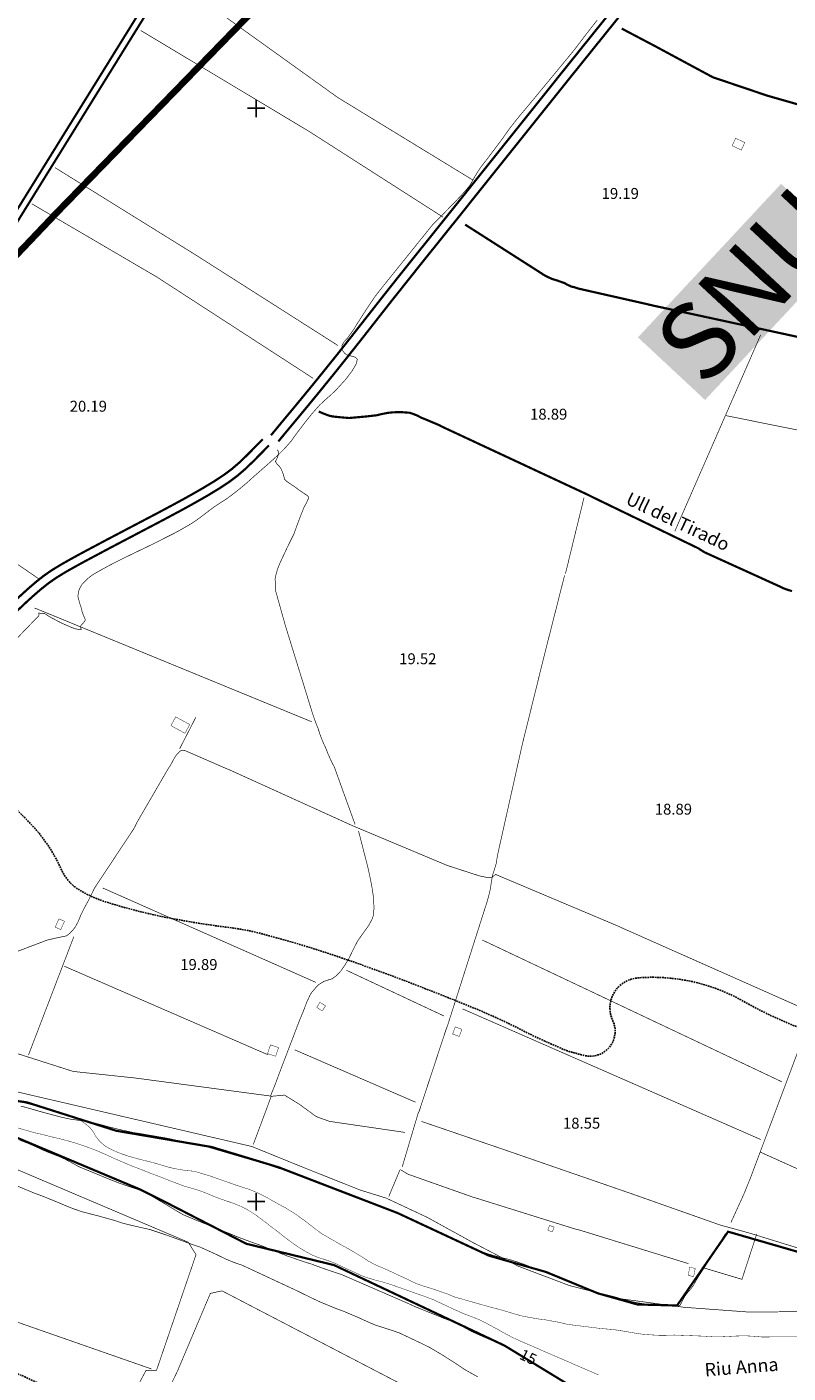
# Model space of a CAD drawing. Units: millimetres. Extents: x 744734 to 757029, y 4413596 to 4426391.
# Drawn here: x 748395 to 748743, y 4420922 to 4421537 of the extents above; entities that cross this region are included whole.
import ezdxf
from ezdxf.enums import TextEntityAlignment as Align

# ---------------------------------------------------------------- set-up
doc = ezdxf.new("R2010")
doc.units = ezdxf.units.MM
for name, pattern in [('MORSE_D', [1.25, 0.5, -0.25, 0, -0.25, 0, -0.25]), ('RAYITAS', [0.375, 0.25, -0.125]), ('TRAZOS', [0.75, 0.5, -0.25])]:
    doc.linetypes.add(name, pattern=pattern)
for name, color, linetype in [('0000 PG5 Cuadricula', 7, 'Continuous'), ('0000 PG5 Cuadricula bloques', 7, 'Continuous'), ('0000 PG5 Cuadricula puntos', 7, 'Continuous'), ('0000 PG5 UTM fulla pdf', 7, 'Continuous'), ('00016 PG5 TEX CAL- Textos de calificaciones urbanísticas-', 250, 'Continuous'), ('00017 PG5  LZNU -Protecció-', 250, 'Continuous'), ('001 Curvas de nivel', 40, 'Continuous'), ('005 Texto curva nivel', 40, 'Continuous'), ('006 Texto Cota', 42, 'Continuous'), ('011 Construcción', 1, 'Continuous'), ('085 Caminos y Senda', 32, 'Continuous'), ('125 División de cutltivo', 34, 'TRAZOS'), ('135 Margen río', 5, 'Continuous'), ('159 Acequia identificada', 150, 'Continuous'), ('159 CanalCanalillo', 140, 'Continuous'), ('162 Acequias', 140, 'MORSE_D'), ('282 Límite', 7, 'TRAZOS')]:
    doc.layers.add(name, color=color, linetype=linetype)
doc.styles.get("Standard").update_dxf_attribs({"font": 'arial.ttf'})
doc.styles.add('SUELO', font='arial.ttf')
doc.linetypes.add('MUNICIPIO', pattern='A,0.5,-0.2,0.5,-0.2,[230,parcel.shx,S=0.25,R=0,X=0,Y=0],-0.7', length=2.1)

# ---------------------------------------------------------------- blocks, each defined once
blk = doc.blocks.new('cuadricula')
at = {"layer": '0000 PG5 Cuadricula bloques', "color": 7}
for points in [[(-4.09, 0), (3.91, 0)], [(0, 3.94), (0, -4.05)]]:
    blk.add_lwpolyline(points, dxfattribs=at)
blk = doc.blocks.new('quadrícula i maquetació')
at = {"layer": '0000 PG5 Cuadricula'}
for p in [(748500, 4421500), (748500, 4421000)]:
    blk.add_point(p, dxfattribs=at)
at = {"layer": '0000 PG5 Cuadricula puntos'}
for p in [(748500, 4421500), (748500, 4421000)]:
    blk.add_point(p, dxfattribs=at)
at = {"layer": '0000 PG5 Cuadricula bloques'}
for p in [(748500, 4421500), (748500, 4421000)]:
    blk.add_blockref('cuadricula', p, dxfattribs=at)
blk = doc.blocks.new('PG5')
at = {"layer": '00017 PG5  LZNU -Protecció-', "linetype": 'RAYITAS', "ltscale": 3, "flags": 128}
for points in [[(749115.48754, 4421248.69165), (749005.05177, 4421056.92771, 0.020928283), (748990.86687, 4421061.31479, 0.010360484), (748960.06448, 4421068.76703, 0.055412258), (748954.15494, 4421069.39547, 0.037207222), (748931.45165, 4421067.59481, -0.033234674), (748906.05852, 4421065.37791, -0.012480325), (748890.49118, 4421065.44519, 0.017886447), (748879.62736, 4421065.37471, 0.076638429), (748865.69144, 4421062.61883, -0.096532213), (748854.51159, 4421060.86341, -0.016306783), (748841.63879, 4421061.75737, -0.006526227), (748809.61678, 4421065.45613, -0.001123699), (748808.05906, 4421065.66025, -0.00013707), (748795.29318, 4421067.36584, -0.095460659), (748722.75557, 4421091.68105, 0.149636252), (748674.46385, 4421102.31348, 0.522983443), (748663.07207, 4421082.72342, -0.632345155), (748649.94703, 4421066.84372, -0.007613326), (748643.3355, 4421068.62285, -0.027892057), (748641.56856, 4421069.2357, -0.020738604), (748621.089, 4421078.65544, 0.020657806), (748600.53094, 4421088.1153, 0.006750706), (748566.90077, 4421101.40956, 0.008305427), (748539.25237, 4421111.38758, 0.008918084), (748520.41599, 4421117.46081, 0.009514276), (748502.56195, 4421122.49894, 0.033404155), (748487.76077, 4421125.33355, -0.017612531), (748459.55572, 4421129.81756, -0.028754278), (748430.852, 4421137.15824, -0.063200773), (748418.584, 4421142.8456, -0.149700787), (748410.85939, 4421151.77344, 0.07780286), (748398.77178, 4421170.5752, 0.040935427), (748384.2261, 4421184.46431, 0.015383448), (748341.67384, 4421216.79408, 0.095186078), (748296.13199, 4421237.63412, 0.039037137), (748256.78859, 4421244.03673)], [(747717.3815, 4420499.42484), (747866.05335, 4420411.07882), (747923.22735, 4420377.0867, -0.054497785), (747933.84283, 4420381.55956), (747964.61851, 4420436.63439), (748445.44342, 4420167.95191, -0.009892059), (748534.3304, 4420237.92504), (748624.97382, 4420396.94917), (748862.03784, 4420808.59411, 0.031898712), (748834.26592, 4420813.91563, 0.07139231), (748817.08519, 4420813.62356, 0.000825351), (748804.44264, 4420811.56785, -0.000529282), (748784.73004, 4420808.35055, -0.000483526), (748752.30313, 4420803.12556, -0.000417585), (748714.7448, 4420797.14315, -0.077544171), (748667.23521, 4420797.03187, -0.079447818), (748623.07527, 4420811.22617, -0.037763228), (748595.45936, 4420827.97019, 0.035392198), (748566.0834, 4420845.97217, 0.009492845), (748521.97749, 4420867.82702, 0.021605375), (748502.03165, 4420876.20969, 0.069290289), (748477.68102, 4420881.56031, -0.095760208), (748460.21355, 4420886.37341, -0.007301341), (748439.13647, 4420897.19717, 0.006209416), (748414.38121, 4420909.97818, 0.000164951), (748411.18652, 4420911.57634, 0.000083171), (748404.84903, 4420914.74275, 0.027049147), (748376.60999, 4420926.98619, -0.017675744), (748333.07064, 4420944.90182, -0.174806818), (748288.91674, 4420987.87343, 0.093535703), (748276.40014, 4421004.70632)]]:
    blk.add_lwpolyline(points, format="xyb", dxfattribs=at)
at = {"layer": '00017 PG5  LZNU -Protecció-', "linetype": 'RAYITAS', "ltscale": 3, "const_width": 1, "flags": 128}
for points in [[(749331.08672, 4420172.66781), (749314.66894, 4420275.35315), (749305.0144, 4420300.91108), (749305.11125, 4420314.42656), (749300.56964, 4420322.38083), (749291.48282, 4420332.60839), (749286.37469, 4420350.21685), (749275.02136, 4420395.65849), (749271.61262, 4420408.15488), (749263.66562, 4420429.74296), (749261.96296, 4420439.40211), (749259.12562, 4420470.64317), (749259.13307, 4420486.54871), (749271.06583, 4420525.74841, 0.10127724), (749270.50512, 4420553.58168, -0.175737589), (749276.76202, 4420603.01065), (749275.06707, 4420633.11891), (749273.93196, 4420651.29818), (749269.38581, 4420663.79123), (749257.46383, 4420676.85397), (749253.48788, 4420691.05833), (749226.24233, 4420811.48113, 0.316595606), (749164.67397, 4420867.14443), (749109.56957, 4420874.51945, -0.155891848), (749057.31653, 4420933.58823, 0.328914883), (749006.76324, 4420962.55354), (748993.11873, 4420958.42535), (748947.41834, 4420968.48448), (748910.23388, 4420965.37841), (748888.54307, 4420965.37579), (748858.33702, 4420959.95017), (748797.91779, 4420966.13104), (748774.67898, 4420969.22937), (748715.80821, 4420986.25665), (748692.47318, 4420952.49664), (748674.34513, 4420952.95745), (748656.21722, 4420958.06738), (748632.51052, 4420967.82625), (748606.4827, 4420975.25696), (748564.64824, 4420994.77489), (748510.26824, 4421015.68011), (748479.59135, 4421024.97032), (748435.90165, 4421032.40525), (748395.00033, 4421045.41091), (748371.29341, 4421048.66101), (748359.67446, 4421059.3501), (748341.55054, 4421078.40389), (748322.96195, 4421105.36117, 0.090196068), (748293.68027, 4421129.06372, 0.131359949), (748229.1778, 4421144.80461, -1.070706393)], [(748233.02778, 4421123.81151), (748287.2449, 4421115.14772, -0.140517888), (748336.02791, 4421070.69765, 0.13283298), (748371.80715, 4421037.09446), (748446.61737, 4421005.66151), (748459.63119, 4420999.15668), (748495.40806, 4420980.73072), (748535.52791, 4420970.97975), (748613.59042, 4420934.12804), (748658.04185, 4420907.02752), (748714.42344, 4420898.36572), (748768.64497, 4420907.04843), (748815.26617, 4420914.64641), (748891.85287, 4420904.98054), (749008.64742, 4420858.01141), (748996.55646, 4420824.4436, 0.442423277), (749020.04543, 4420791.56022), (749057.63903, 4420795.58963), (749090.53376, 4420802.98543), (749113.35532, 4420801.64641, -0.225667434), (749187.18412, 4420726.47555), (749195.9074, 4420702.98003), (749201.94383, 4420687.5396), (749213.34575, 4420633.17261), (749216.02498, 4420603.63303), (749216.01656, 4420571.41285), (749216.00697, 4420516.36926), (749207.27879, 4420507.64108), (749206.26955, 4420454.9296, 0.225992572), (749232.43588, 4420391.16644, -0.13064676), (749247.19804, 4420368.34234), (749269.33702, 4420271.0097, -0.054326355), (749284.10251, 4420252.21804), (749284.99131, 4420239.04591)]]:
    blk.add_lwpolyline(points, format="xyb", dxfattribs=at)

msp = doc.modelspace()

# ---------------------------------------------------------------- linework, layer by layer
at = {"layer": '00017 PG5  LZNU -Protecció-', "linetype": 'RAYITAS', "ltscale": 3, "flags": 128}
for points in [[(749115.48754, 4421248.69165), (749005.05177, 4421056.92771, 0.020928283), (748990.86687, 4421061.31479, 0.010360484), (748960.06448, 4421068.76703, 0.055412258), (748954.15494, 4421069.39547, 0.037207222), (748931.45165, 4421067.59481, -0.033234674), (748906.05852, 4421065.37791, -0.012480325), (748890.49118, 4421065.44519, 0.017886447), (748879.62736, 4421065.37471, 0.076638429), (748865.69144, 4421062.61883, -0.096532213), (748854.51159, 4421060.86341, -0.016306783), (748841.63879, 4421061.75737, -0.006526227), (748809.61678, 4421065.45613, -0.001123699), (748808.05906, 4421065.66025, -0.00013707), (748795.29318, 4421067.36584, -0.095460659), (748722.75557, 4421091.68105, 0.149636252), (748674.46385, 4421102.31348, 0.522983443), (748663.07207, 4421082.72342, -0.632345155), (748649.94703, 4421066.84372, -0.007613326), (748643.3355, 4421068.62285, -0.027892057), (748641.56856, 4421069.2357, -0.020738604), (748621.089, 4421078.65544, 0.020657806), (748600.53094, 4421088.1153, 0.006750706), (748566.90077, 4421101.40956, 0.008305427), (748539.25237, 4421111.38758, 0.008918084), (748520.41599, 4421117.46081, 0.009514276), (748502.56195, 4421122.49894, 0.033404155), (748487.76077, 4421125.33355, -0.017612531), (748459.55572, 4421129.81756, -0.028754278), (748430.852, 4421137.15824, -0.063200773), (748418.584, 4421142.8456, -0.149700787), (748410.85939, 4421151.77344, 0.07780286), (748398.77178, 4421170.5752, 0.040935427), (748384.2261, 4421184.46431, 0.015383448), (748341.67384, 4421216.79408, 0.095186078), (748296.13199, 4421237.63412, 0.039037137), (748256.78859, 4421244.03673)], [(747717.3815, 4420499.42484), (747866.05335, 4420411.07882), (747923.22735, 4420377.0867, -0.054497785), (747933.84283, 4420381.55956), (747964.61851, 4420436.63439), (748445.44342, 4420167.95191, -0.009892059), (748534.3304, 4420237.92504), (748624.97382, 4420396.94917), (748862.03784, 4420808.59411, 0.031898712), (748834.26592, 4420813.91563, 0.07139231), (748817.08519, 4420813.62356, 0.000825351), (748804.44264, 4420811.56785, -0.000529282), (748784.73004, 4420808.35055, -0.000483526), (748752.30313, 4420803.12556, -0.000417585), (748714.7448, 4420797.14315, -0.077544171), (748667.23521, 4420797.03187, -0.079447818), (748623.07527, 4420811.22617, -0.037763228), (748595.45936, 4420827.97019, 0.035392198), (748566.0834, 4420845.97217, 0.009492845), (748521.97749, 4420867.82702, 0.021605375), (748502.03165, 4420876.20969, 0.069290289), (748477.68102, 4420881.56031, -0.095760208), (748460.21355, 4420886.37341, -0.007301341), (748439.13647, 4420897.19717, 0.006209416), (748414.38121, 4420909.97818, 0.000164951), (748411.18652, 4420911.57634, 0.000083171), (748404.84903, 4420914.74275, 0.027049147), (748376.60999, 4420926.98619, -0.017675744), (748333.07064, 4420944.90182, -0.174806818), (748288.91674, 4420987.87343, 0.093535703), (748276.40014, 4421004.70632)]]:
    msp.add_lwpolyline(points, format="xyb", dxfattribs=at)
at = {"layer": '00017 PG5  LZNU -Protecció-', "linetype": 'RAYITAS', "ltscale": 3, "const_width": 1, "flags": 128}
for points in [[(749331.08672, 4420172.66781), (749314.66894, 4420275.35315), (749305.0144, 4420300.91108), (749305.11125, 4420314.42656), (749300.56964, 4420322.38083), (749291.48282, 4420332.60839), (749286.37469, 4420350.21685), (749275.02136, 4420395.65849), (749271.61262, 4420408.15488), (749263.66562, 4420429.74296), (749261.96296, 4420439.40211), (749259.12562, 4420470.64317), (749259.13307, 4420486.54871), (749271.06583, 4420525.74841, 0.10127724), (749270.50512, 4420553.58168, -0.175737589), (749276.76202, 4420603.01065), (749275.06707, 4420633.11891), (749273.93196, 4420651.29818), (749269.38581, 4420663.79123), (749257.46383, 4420676.85397), (749253.48788, 4420691.05833), (749226.24233, 4420811.48113, 0.316595606), (749164.67397, 4420867.14443), (749109.56957, 4420874.51945, -0.155891848), (749057.31653, 4420933.58823, 0.328914883), (749006.76324, 4420962.55354), (748993.11873, 4420958.42535), (748947.41834, 4420968.48448), (748910.23388, 4420965.37841), (748888.54307, 4420965.37579), (748858.33702, 4420959.95017), (748797.91779, 4420966.13104), (748774.67898, 4420969.22937), (748715.80821, 4420986.25665), (748692.47318, 4420952.49664), (748674.34513, 4420952.95745), (748656.21722, 4420958.06738), (748632.51052, 4420967.82625), (748606.4827, 4420975.25696), (748564.64824, 4420994.77489), (748510.26824, 4421015.68011), (748479.59135, 4421024.97032), (748435.90165, 4421032.40525), (748395.00033, 4421045.41091), (748371.29341, 4421048.66101), (748359.67446, 4421059.3501), (748341.55054, 4421078.40389), (748322.96195, 4421105.36117, 0.090196068), (748293.68027, 4421129.06372, 0.131359949), (748229.1778, 4421144.80461, -1.070706393)], [(748233.02778, 4421123.81151), (748287.2449, 4421115.14772, -0.140517888), (748336.02791, 4421070.69765, 0.13283298), (748371.80715, 4421037.09446), (748446.61737, 4421005.66151), (748459.63119, 4420999.15668), (748495.40806, 4420980.73072), (748535.52791, 4420970.97975), (748613.59042, 4420934.12804), (748658.04185, 4420907.02752), (748714.42344, 4420898.36572), (748768.64497, 4420907.04843), (748815.26617, 4420914.64641), (748891.85287, 4420904.98054), (749008.64742, 4420858.01141), (748996.55646, 4420824.4436, 0.442423277), (749020.04543, 4420791.56022), (749057.63903, 4420795.58963), (749090.53376, 4420802.98543), (749113.35532, 4420801.64641, -0.225667434), (749187.18412, 4420726.47555), (749195.9074, 4420702.98003), (749201.94383, 4420687.5396), (749213.34575, 4420633.17261), (749216.02498, 4420603.63303), (749216.01656, 4420571.41285), (749216.00697, 4420516.36926), (749207.27879, 4420507.64108), (749206.26955, 4420454.9296, 0.225992572), (749232.43588, 4420391.16644, -0.13064676), (749247.19804, 4420368.34234), (749269.33702, 4420271.0097, -0.054326355), (749284.10251, 4420252.21804), (749284.99131, 4420239.04591)]]:
    msp.add_lwpolyline(points, format="xyb", dxfattribs=at)
at = {"layer": '001 Curvas de nivel', "const_width": 0.3}
for points in [[(748384.76962, 4421251.63477), (748400.44962, 4421267.89477), (748400.59962, 4421268.55477), (748400.42962, 4421269.20477), (748401.11962, 4421269.07477), (748402.76962, 4421269.03477), (748403.59962, 4421268.71477), (748404.51962, 4421268.04477), (748406.50962, 4421266.90477), (748410.38962, 4421264.84477, 0.016223734), (748417.06962, 4421261.97477), (748418.29962, 4421261.77477), (748419.98962, 4421261.76477), (748419.62962, 4421262.35477), (748419.55962, 4421263.09477), (748419.95962, 4421263.64477), (748421.54962, 4421265.44477), (748421.76962, 4421266.18477), (748421.45962, 4421266.82477), (748420.33962, 4421269.64477), (748419.99962, 4421271.25477), (748419.29962, 4421273.31477), (748418.45962, 4421276.41477), (748418.46962, 4421277.51477), (748418.76962, 4421279.28477), (748419.26962, 4421280.55477), (748420.18962, 4421282.13477), (748421.16962, 4421283.25477), (748423.04962, 4421285.05477), (748424.85962, 4421286.45477), (748426.86962, 4421287.68477, -0.010877849), (748434.81962, 4421292.02477), (748439.14962, 4421294.20477), (748452.09962, 4421300.43477), (748462.32962, 4421305.58477, 0.009793075), (748470.25962, 4421310.06477), (748472.83962, 4421311.78477, 0.008848294), (748479.53962, 4421316.86477, -0.01258232), (748486.34962, 4421321.36477), (748488.94962, 4421323.29477), (748492.55962, 4421326.11477), (748495.86962, 4421328.89477), (748498.79962, 4421331.55477), (748505.27962, 4421337.22477), (748510.66962, 4421342.11477), (748513.02962, 4421344.50477), (748516.11962, 4421348.01477), (748518.19962, 4421350.97477), (748522.31962, 4421356.39477), (748525.42962, 4421360.29477), (748528.87962, 4421364.17477), (748530.94962, 4421366.15477), (748534.19962, 4421369.01477), (748536.79962, 4421371.53477), (748540.98962, 4421376.14477), (748543.75962, 4421379.82477), (748545.75962, 4421383.20477), (748546.20962, 4421385.23477), (748545.39962, 4421386.11477), (748544.63962, 4421386.36477), (748541.36962, 4421387.25477), (748540.38962, 4421388.01477), (748539.57962, 4421389.04477), (748539.10962, 4421390.26477), (748539.23962, 4421391.71477), (748540.21962, 4421393.31477), (748541.72962, 4421394.93477), (748544.55962, 4421398.88477), (748546.01962, 4421401.29477), (748550.86962, 4421408.86477), (748554.26962, 4421413.87477), (748557.43962, 4421417.95477), (748580.63962, 4421446.73477), (748582.28962, 4421448.36477), (748591.25962, 4421457.55477), (748594.89962, 4421461.43477), (748597.20962, 4421464.17477), (748598.40962, 4421465.99477), (748599.90962, 4421468.69477), (748601.80962, 4421471.76477), (748603.54962, 4421474.19477), (748605.96962, 4421477.29477), (748612.83962, 4421486.45477), (748615.21962, 4421489.85477), (748617.60962, 4421492.99477), (748620.61962, 4421496.76477), (748623.41962, 4421500.03477), (748644.43962, 4421525.47477, 0.008738757), (748650.57962, 4421533.48477), (748655.96962, 4421540.36477)], [(748765.12962, 4420971.44477), (748738.31962, 4420979.48477, 0.010071436), (748728.04962, 4420982.67477), (748724.84962, 4420983.75477), (748720.27962, 4420984.98477), (748716.74962, 4420986.02477), (748716.04962, 4420986.27477), (748715.25962, 4420985.89477), (748714.31962, 4420984.92477), (748706.63962, 4420972.54477), (748705.02962, 4420969.84477), (748703.03962, 4420966.93477), (748701.11962, 4420963.81477), (748700.09962, 4420961.95477), (748698.76962, 4420960.07477), (748697.11962, 4420958.18477), (748695.93962, 4420956.56477), (748694.54962, 4420954.01477), (748694.03962, 4420952.90477), (748693.60962, 4420952.37477), (748691.89962, 4420952.10477), (748691.15962, 4420952.10477), (748684.15962, 4420952.67477), (748680.56962, 4420953.03477), (748678.08962, 4420953.16477), (748674.91962, 4420953.61477), (748671.69962, 4420954.27477, -0.012017016), (748663.57962, 4420956.55477, 0.011181026), (748656.01962, 4420958.32477), (748652.75962, 4420959.27477), (748650.89962, 4420959.92477), (748648.44962, 4420961.16477, 0.009369591), (748639.98962, 4420964.53477), (748636.72962, 4420965.92477), (748634.72962, 4420966.90477, 0.01169194), (748626.95962, 4420969.57477, 0.015769495), (748619.15962, 4420972.47477), (748615.86962, 4420973.49477, -0.010231213), (748607.90962, 4420975.50477), (748604.63962, 4420976.57477), (748601.52962, 4420977.78477), (748594.31962, 4420981.07477, 0.009422003), (748584.83962, 4420985.54477, 0.013182238), (748578.45962, 4420988.19477), (748571.88962, 4420991.57477), (748570.08962, 4420992.54477), (748566.80962, 4420993.83477), (748563.88962, 4420994.82477), (748554.31962, 4420998.75477), (748551.79962, 4420999.84477), (748544.30962, 4421002.42477), (748541.26962, 4421003.40477), (748537.40962, 4421004.92477), (748533.99962, 4421006.42477), (748516.86962, 4421013.00477), (748513.64962, 4421014.17477, -0.016130373), (748505.95962, 4421016.66477), (748478.79962, 4421024.65477), (748476.10962, 4421025.39477), (748471.68962, 4421026.21477, -0.010864803), (748462.81962, 4421028.22477), (748458.68962, 4421029.08477), (748446.68962, 4421031.14477), (748443.55962, 4421031.62477), (748436.92962, 4421033.08477), (748433.00962, 4421034.03477, 0.00953158), (748424.85962, 4421036.24477), (748422.12962, 4421036.79477, -0.012287849), (748414.59962, 4421037.78477), (748410.95962, 4421038.57477), (748402.45962, 4421040.83477), (748395.16962, 4421042.91477), (748392.27962, 4421043.68477)], [(748391.68962, 4421028.14477), (748395.32962, 4421026.74477, -0.015765845), (748402.30962, 4421023.61477, 0.011548434), (748409.77962, 4421020.64477), (748412.58962, 4421019.36477), (748416.76962, 4421017.12477), (748418.71962, 4421016.01477), (748433.31962, 4421010.01477), (748437.03962, 4421008.56477, 0.010152369), (748445.04962, 4421005.84477), (748447.91962, 4421004.72477), (748450.12962, 4421003.69477), (748461.17962, 4420997.19477), (748464.48962, 4420995.16477), (748466.63962, 4420993.96477), (748472.81962, 4420991.36477), (748488.03962, 4420985.27477), (748491.69962, 4420983.73477), (748498.11962, 4420981.34477), (748501.70962, 4420980.09477, -0.008848437), (748510.98962, 4420976.35477), (748514.60962, 4420974.96477), (748521.67962, 4420972.55477), (748525.38962, 4420971.36477, 0.011678217), (748539.26962, 4420966.53477), (748569.49962, 4420953.40477), (748572.93962, 4420951.83477), (748586.01962, 4420946.54477), (748589.29962, 4420945.28477), (748592.07962, 4420944.04477), (748596.35962, 4420941.77477), (748598.43962, 4420940.60477), (748608.29962, 4420936.23477), (748612.41962, 4420934.49477), (748613.53962, 4420934.06477), (748614.27962, 4420933.99477), (748614.42962, 4420934.06477)], [(748390.98962, 4421007.00477), (748398.53962, 4421003.84477), (748402.27962, 4421002.48477), (748409.32962, 4420999.62477), (748412.87962, 4420998.08477), (748416.70962, 4420996.59477), (748420.42962, 4420995.32477), (748427.82962, 4420993.43477), (748435.20962, 4420991.36477), (748439.24962, 4420990.02477), (748447.26962, 4420988.12477), (748451.17962, 4420987.28477), (748458.79962, 4420984.74477), (748470.66962, 4420980.41477), (748474.38962, 4420979.15477), (748481.89962, 4420975.76477), (748485.97962, 4420973.74477), (748489.87962, 4420972.15477), (748493.66962, 4420970.84477), (748518.27962, 4420959.38477), (748525.21962, 4420955.97477), (748529.15962, 4420954.12477), (748536.63962, 4420951.03477), (748539.99962, 4420949.81477), (748546.90962, 4420946.89477, 0.014946754), (748554.74962, 4420943.43477), (748562.08962, 4420941.10477), (748565.60962, 4420939.85477), (748576.11962, 4420934.88477), (748579.28962, 4420933.31477), (748585.30962, 4420929.75477), (748591.87962, 4420925.54477), (748595.12962, 4420923.31477), (748601.31962, 4420919.84477)]]:
    msp.add_lwpolyline(points, format="xyb", dxfattribs=at)
at = {"layer": '011 Construcción', "const_width": 0.2}
for points in [[(748719.24962, 4421486.30477), (748717.65962, 4421482.87477), (748721.87962, 4421480.92477), (748723.46962, 4421484.35477)], [(748463.12962, 4421221.69477), (748460.93962, 4421217.70477), (748467.35962, 4421214.18477), (748469.54962, 4421218.17477)], [(748409.71962, 4421129.31477), (748408.01962, 4421125.52477), (748410.53962, 4421124.39477), (748412.23962, 4421128.18477)], [(748529.12962, 4421091.14477), (748527.63962, 4421088.86477), (748530.16962, 4421087.20477), (748531.65962, 4421089.48477)], [(748591.00962, 4421079.90477), (748589.79962, 4421076.64477), (748592.84962, 4421075.51477), (748594.05962, 4421078.77477)], [(748506.49962, 4421071.70477), (748510.18962, 4421070.44477), (748508.82962, 4421066.46477), (748505.13962, 4421067.72477)], [(748634.14962, 4420989.11477), (748633.31962, 4420986.91477), (748635.39962, 4420986.13477), (748636.22962, 4420988.33477)], [(748698.27962, 4420969.95477), (748697.54962, 4420966.24477), (748700.06962, 4420965.74477), (748700.79962, 4420969.45477)]]:
    msp.add_lwpolyline(points, close=True, dxfattribs=at)
at = {"layer": '085 Caminos y Senda', "const_width": 0.3}
for points in [[(748545.18962, 4421172.47477), (748536.51962, 4421196.44477), (748536.32962, 4421197.17477), (748535.59962, 4421198.94477), (748534.42962, 4421201.16477), (748532.95962, 4421204.37477), (748531.76962, 4421207.41477), (748530.37962, 4421210.43477), (748529.21962, 4421213.40477), (748528.23962, 4421216.42477, -0.020532162), (748525.88962, 4421222.69477), (748513.25962, 4421263.55477), (748508.87962, 4421279.18477), (748508.78962, 4421280.38477), (748508.59962, 4421284.75477), (748508.85962, 4421286.14477), (748509.58962, 4421288.92477), (748510.39962, 4421291.06477), (748511.65962, 4421293.85477), (748515.13962, 4421301.21477), (748517.17962, 4421305.26477, -0.013120557), (748521.80962, 4421317.51477), (748522.76962, 4421319.21477), (748523.89962, 4421321.65477), (748523.82962, 4421322.32477), (748523.38962, 4421322.87477), (748522.64962, 4421323.31477), (748519.96962, 4421325.12477), (748517.03962, 4421327.29477), (748514.04962, 4421329.30477), (748512.84962, 4421330.43477), (748512.75962, 4421331.11477), (748512.26962, 4421332.82477), (748511.38962, 4421335.04477), (748510.57962, 4421336.25477), (748509.58962, 4421337.21477), (748508.68962, 4421338.49477), (748509.07962, 4421339.06477), (748509.96962, 4421341.12477), (748510.27962, 4421342.57477), (748509.87962, 4421343.46477), (748509.48962, 4421343.84477)], [(748506.49962, 4421048.20477), (748506.71962, 4421048.90477), (748508.52962, 4421053.31477), (748510.47962, 4421058.59477), (748519.70962, 4421082.73477), (748521.64962, 4421087.39477), (748522.85962, 4421090.68477), (748524.35962, 4421094.01477), (748525.18962, 4421095.46477), (748527.01962, 4421097.65477), (748528.61962, 4421099.29477), (748530.77962, 4421100.63477), (748533.30962, 4421101.52477), (748534.62962, 4421101.85477), (748536.56962, 4421103.30477), (748538.56962, 4421105.36477), (748540.51962, 4421108.15477), (748542.36962, 4421111.20477), (748544.66962, 4421115.99477), (748546.29962, 4421119.08477, -0.008844808), (748551.26962, 4421126.08477), (748552.98962, 4421129.19477), (748553.50962, 4421130.81477), (748553.84962, 4421134.23477), (748553.57962, 4421139.30477), (748552.97962, 4421143.33477, 0.012076611), (748550.97962, 4421153.10477), (748546.76962, 4421169.45477)], [(748607.95428, 4421148.54743, 0.019658167), (748607.12962, 4421143.27477), (748606.19962, 4421139.41477), (748605.56962, 4421137.16477), (748587.25962, 4421079.80477), (748586.95962, 4421079.21477), (748574.43962, 4421041.17477), (748574.04962, 4421040.49477), (748566.71962, 4421015.79477)]]:
    msp.add_lwpolyline(points, format="xyb", dxfattribs=at)
for points in [[(748641.02962, 4421286.47477), (748631.59962, 4421249.24477), (748621.68962, 4421209.17477), (748610.42962, 4421158.83477), (748610.03962, 4421156.64477), (748609.93962, 4421155.33477), (748608.67962, 4421151.13477), (748608.09962, 4421149.38477), (748607.95428, 4421148.54743)], [(748464.92962, 4421207.08477), (748472.36962, 4421221.57477)], [(748388.97962, 4421113.78477), (748402.21962, 4421118.80477), (748403.88962, 4421119.47477), (748407.70962, 4421120.40477), (748413.21962, 4421121.55477), (748414.89962, 4421122.93477), (748416.18962, 4421124.25477), (748417.34962, 4421125.85477), (748418.45962, 4421127.94477), (748419.62962, 4421130.83477), (748421.10962, 4421133.89477), (748422.99962, 4421137.34477), (748425.06962, 4421141.47477), (748425.93962, 4421143.32477), (748444.12962, 4421170.76477), (748444.90962, 4421172.34477), (748445.14962, 4421172.98477), (748460.06962, 4421198.64477), (748460.71962, 4421199.50477), (748462.33962, 4421202.55477), (748463.09962, 4421203.82477), (748464.64962, 4421205.55477), (748465.22962, 4421206.08477), (748466.27962, 4421206.43477), (748466.95962, 4421206.45477), (748486.76962, 4421197.83477), (748487.39962, 4421197.61477), (748544.33962, 4421171.77477), (748587.27962, 4421153.76477), (748602.25962, 4421148.90477), (748605.29962, 4421148.29477), (748606.05962, 4421148.08477), (748607.45962, 4421148.26477), (748607.95428, 4421148.54743)], [(748607.95428, 4421148.54743), (748608.64962, 4421148.94477), (748609.42962, 4421149.64477), (748666.40962, 4421125.61477), (748666.57962, 4421125.48477), (748753.90962, 4421086.71477), (748853.00962, 4421042.77477), (748854.47962, 4421041.96477), (748882.80962, 4421029.89477), (748972.32962, 4421001.45477), (749045.91962, 4420975.24477)], [(748565.86962, 4421014.68477), (748569.30962, 4421012.56477), (748598.98962, 4421002.08477), (748599.37962, 4421001.98477), (748646.02962, 4420987.41477), (748646.72962, 4420987.33477), (748697.70962, 4420971.62477)], [(748299.70962, 4420974.97477), (748303.48962, 4420975.68477), (748304.06962, 4420975.11477), (748452.03962, 4420923.46477)]]:
    msp.add_lwpolyline(points, dxfattribs=at)
at = {"layer": '125 División de cutltivo', "const_width": 0.3}
for points in [[(748599.19962, 4421467.11477), (748537.27962, 4421504.93477), (748461.95962, 4421558.95477)], [(748585.45962, 4421450.20477), (748523.94962, 4421489.56477), (748447.13962, 4421535.59477)], [(748886.8574, 4421456.99602), (748865.39962, 4421465.59477), (748778.86962, 4421492.92477), (748733.69962, 4421505.81477), (748708.85962, 4421514.20477), (748681.96962, 4421528.67477), (748667.13962, 4421536.48477)], [(748537.31962, 4421391.53477), (748471.87962, 4421433.19477), (748407.93962, 4421472.86477)], [(748525.97962, 4421376.53477), (748454.45962, 4421422.88477), (748397.34962, 4421456.31477)], [(748730.71962, 4421396.38477), (748691.42962, 4421306.53477)], [(748714.89962, 4421359.44477), (748865.68962, 4421329.17477)], [(748400.74962, 4421284.65477), (748340.42962, 4421325.76477), (748323.56962, 4421336.37477)], [(748641.40962, 4421287.15477), (748649.90962, 4421321.96477)], [(748398.53962, 4421271.50477), (748525.38962, 4421219.43477)], [(748506.85933, 4421048.23676), (748444.55962, 4421056.53477), (748416.21962, 4421059.53477), (748389.97962, 4421067.92477), (748378.21962, 4421073.35477), (748367.06962, 4421083.01477), (748359.03962, 4421093.36477), (748368.22962, 4421118.02477), (748354.51962, 4421120.87477), (748342.49962, 4421125.52477), (748331.81962, 4421132.93477), (748328.07962, 4421139.50477), (748325.29962, 4421177.89477), (748318.33962, 4421186.65477)], [(748527.25962, 4421100.25477), (748429.78962, 4421143.41477)], [(748416.50962, 4421121.15477), (748395.75962, 4421066.99477)], [(748740.46962, 4421054.77477), (748603.31962, 4421119.67477)], [(748412.14962, 4421107.66477), (748505.39962, 4421067.13477)], [(748541.12962, 4421105.85477), (748585.88962, 4421084.87477)], [(748594.34962, 4421088.14477), (748730.82962, 4421028.36477)], [(748753.92962, 4421085.07477), (748726.10962, 4421010.98477), (748722.95962, 4421003.22477), (748717.10962, 4420990.45477)], [(748572.86962, 4421045.45477), (748517.60962, 4421069.40477)], [(748293.75962, 4421057.39477), (748302.67962, 4421055.81477), (748313.23962, 4421051.60477), (748324.87962, 4421045.02477), (748352.60962, 4421030.78477), (748468.86962, 4420981.41477), (748472.41962, 4420975.75477), (748454.34962, 4420922.84477), (748449.54962, 4420922.77477), (748422.00962, 4420871.65477), (748317.80962, 4420909.04477)], [(748384.31962, 4421051.64477), (748497.92962, 4421025.21477), (748522.50962, 4421015.24477), (748547.51962, 4421005.28477), (748559.36962, 4421001.61477), (748578.07962, 4420992.85477), (748598.95962, 4420981.36477), (748619.77962, 4420970.48477), (748643.21962, 4420961.61477), (748666.83962, 4420955.53477), (748695.70962, 4420951.66477), (748725.48962, 4420949.47477), (748747.91962, 4420949.67477), (748763.92962, 4420954.07477), (748793.37962, 4420958.75477), (748824.96962, 4420962.89477), (748831.47962, 4420966.09477)], [(748506.85933, 4421048.23676), (748498.61962, 4421026.14477)], [(748506.85933, 4421048.23676), (748507.24962, 4421048.18477), (748512.86962, 4421048.73477), (748519.87962, 4421044.39477), (748527.40962, 4421038.88477), (748533.48962, 4421036.69477), (748568.05962, 4421031.64477)], [(748506.89962, 4421048.34477), (748506.85933, 4421048.23676)], [(748728.74246, 4420984.65082), (748726.00962, 4420985.49477), (748712.09962, 4420989.32477), (748671.92962, 4421003.51477), (748612.55962, 4421024.03477), (748575.47962, 4421036.70477)], [(748730.66962, 4421022.58477), (748849.97962, 4420968.92477)], [(748565.64962, 4421014.39477), (748560.58962, 4421002.30477)], [(748703.81962, 4420969.95477), (748722.14962, 4420964.45477), (748728.74246, 4420984.65082)], [(748728.93962, 4420985.25477), (748728.74246, 4420984.65082)], [(748728.74246, 4420984.65082), (748754.01962, 4420976.84477), (748784.68962, 4420970.91477), (748818.10962, 4420968.04477), (748845.09962, 4420968.58477), (748861.85962, 4420969.28477)], [(748430.40962, 4420853.01477), (748463.92962, 4420922.47477), (748478.97962, 4420958.03477), (748484.30962, 4420959.19477), (748625.48962, 4420885.73477), (748626.89962, 4420884.53477)]]:
    msp.add_lwpolyline(points, dxfattribs=at)
at = {"layer": '135 Margen río', "const_width": 0.2}
for points in [[(748749.81962, 4420938.16477), (748731.23962, 4420938.09477), (748727.28962, 4420938.45477), (748723.37962, 4420938.63477), (748719.67962, 4420938.53477), (748712.46962, 4420938.16477), (748708.77962, 4420938.19477), (748705.05962, 4420938.45477), (748691.21962, 4420938.98477), (748688.41962, 4420938.87477), (748684.30962, 4420938.85477, -0.013882525), (748676.34962, 4420939.39477, -0.009709558), (748668.59962, 4420940.67477), (748663.24962, 4420941.49477), (748657.45962, 4420941.98477), (748642.40962, 4420943.85477), (748638.78962, 4420944.73477), (748631.99962, 4420945.98477), (748628.89962, 4420946.35477), (748622.36962, 4420947.50477), (748619.09962, 4420948.33477), (748612.45962, 4420950.34477), (748606.02962, 4420952.04477), (748590.71962, 4420956.38477), (748587.49962, 4420957.71477), (748581.16962, 4420959.93477), (748575.30962, 4420961.73477), (748572.35962, 4420962.87477), (748569.33962, 4420964.37477), (748558.85962, 4420969.23477), (748553.96962, 4420971.31477), (748551.33962, 4420972.76477), (748548.64962, 4420974.51477), (748542.93962, 4420977.95477), (748537.82962, 4420980.77477), (748529.99962, 4420985.29477), (748527.30962, 4420987.27477), (748522.32962, 4420991.12477), (748517.87962, 4420994.31477), (748513.14962, 4420997.27477), (748510.40962, 4420998.67477), (748504.69962, 4421001.96477), (748499.28962, 4421004.59477), (748496.65962, 4421005.63477), (748490.96962, 4421007.45477), (748478.63962, 4421011.79477), (748472.97962, 4421013.50477), (748470.54962, 4421013.99477), (748468.44962, 4421014.15477), (748465.23962, 4421014.60477), (748461.83962, 4421015.26477), (748458.50962, 4421016.11477, 0.017183437), (748451.15962, 4421018.24477, -0.011188833), (748441.75962, 4421020.70477), (748438.68962, 4421021.73477), (748435.55962, 4421022.97477), (748432.92962, 4421024.23477), (748430.66962, 4421025.57477), (748429.12962, 4421026.82477), (748427.76962, 4421028.26477), (748426.47962, 4421030.00477), (748425.36962, 4421031.92477), (748424.13962, 4421033.53477), (748422.81962, 4421034.79477), (748420.99962, 4421036.20477), (748418.48962, 4421037.85477), (748416.78962, 4421038.61477), (748413.75962, 4421039.75477), (748410.47962, 4421040.77477, 0.008633488), (748402.27962, 4421042.78477), (748395.60962, 4421044.71477), (748389.90962, 4421046.11477)], [(748390.07962, 4421033.95477, 0.007486933), (748398.92962, 4421031.41477), (748401.98962, 4421030.75477, 0.011961949), (748410.35962, 4421028.68477), (748414.78962, 4421027.52477, -0.01436705), (748422.54962, 4421024.98477), (748426.85962, 4421023.39477, -0.006085561), (748435.09962, 4421019.70477), (748442.16962, 4421016.65477, -0.005736859), (748451.08962, 4421013.17477), (748456.13962, 4421011.29477), (748460.55962, 4421009.52477), (748467.06962, 4421007.05477, -0.010315143), (748474.41962, 4421004.88477), (748477.28962, 4421003.79477), (748480.85962, 4421002.26477, 0.013346221), (748488.32962, 4420999.65477), (748491.95962, 4420998.25477), (748494.85962, 4420996.90477), (748497.13962, 4420995.58477), (748499.95962, 4420993.70477, -0.013155711), (748506.53102, 4420988.71052), (748510.15962, 4420986.02477, 0.018813117), (748516.30962, 4420981.24477), (748519.66962, 4420978.94477), (748522.81962, 4420977.02477), (748525.79962, 4420975.45477), (748528.10962, 4420974.50477, -0.011456799), (748535.46962, 4420972.07477), (748537.31962, 4420971.17477), (748548.16962, 4420966.13477), (748550.71962, 4420965.20477), (748553.86962, 4420964.24477), (748557.42962, 4420963.34477), (748560.97962, 4420962.27477), (748576.43962, 4420956.84477), (748581.20962, 4420955.05477), (748589.71962, 4420951.05477), (748595.03962, 4420948.66477, -0.012132404), (748602.30962, 4420945.85477), (748604.46962, 4420944.75477), (748610.10962, 4420941.75477), (748614.01962, 4420939.52477), (748617.43962, 4420937.74477), (748620.69962, 4420936.26477), (748656.63962, 4420920.70477, 0.020203847)]]:
    msp.add_lwpolyline(points, format="xyb", dxfattribs=at)
at = {"layer": '159 Acequia identificada', "const_width": 1}
for points in [[(748227.36962, 4421190.44477), (748700.76962, 4421953.84477)], [(748229.91962, 4421188.86477), (748703.31962, 4421952.26477)], [(748667.13962, 4421536.48477), (748681.96962, 4421528.67477), (748708.85962, 4421514.20477), (748733.69962, 4421505.81477), (748778.86962, 4421492.92477), (748865.39962, 4421465.59477), (748886.8574, 4421456.99602), (748906.09208, 4421484.91956), (749042.36962, 4421429.54477)], [(748753.32962, 4421394.23477), (748681.57962, 4421409.77477), (748678.95962, 4421410.40477), (748647.51962, 4421417.52477), (748645.45962, 4421418.18477), (748644.05962, 4421418.52477), (748642.10962, 4421419.41477), (748640.98962, 4421420.09477), (748637.19962, 4421421.39477), (748635.31962, 4421421.95477), (748632.88962, 4421423.06477), (748631.06962, 4421424.08477), (748630.51962, 4421424.48477), (748595.53962, 4421446.82477)]]:
    msp.add_lwpolyline(points, dxfattribs=at)
for points in [[(748677.34962, 4421563.05477), (748639.82962, 4421516.43477), (748595.29962, 4421460.74477), (748565.41962, 4421423.46477), (748558.49962, 4421414.73477), (748544.75962, 4421397.21477), (748537.40962, 4421387.93477, -0.004452867), (748519.35962, 4421365.70477), (748506.70962, 4421350.48477)], [(748510.07962, 4421347.67477), (748522.74962, 4421362.91477, 0.004665447), (748540.83962, 4421385.19477), (748548.19962, 4421394.48477), (748561.93962, 4421412.01477), (748575.92962, 4421429.58477), (748590.62962, 4421447.89477), (748643.25962, 4421513.68477), (748680.78962, 4421560.32477, 0.001890327)], [(748745.06962, 4421279.18477), (748742.15962, 4421280.11477), (748740.49962, 4421280.77477), (748739.90962, 4421281.11477), (748705.00962, 4421296.98477), (748702.96962, 4421298.25477), (748702.34962, 4421298.70477), (748653.92962, 4421322.13477), (748651.78962, 4421323.21477), (748584.54962, 4421354.60477), (748583.60962, 4421355.13477), (748577.66962, 4421357.63477), (748575.55962, 4421358.47477), (748573.54962, 4421359.52477), (748571.35962, 4421360.39477), (748570.03962, 4421360.77477), (748566.36962, 4421361.05477), (748565.68962, 4421361.07477), (748562.66962, 4421360.97477), (748560.21962, 4421360.73477), (748556.86962, 4421360.08477), (748554.98962, 4421359.61477), (748550.35962, 4421359.08477), (748542.54962, 4421358.37477, -0.009941159), (748535.10962, 4421359.05477), (748533.39962, 4421359.40477), (748530.45962, 4421360.51477), (748528.53962, 4421361.33477)], [(748389.00962, 4421274.26477, -0.004724956), (748395.83962, 4421280.49477), (748399.29962, 4421283.47477), (748402.82962, 4421286.26477), (748406.51962, 4421288.81477), (748410.84962, 4421291.44477, -0.00841337), (748423.36962, 4421298.32477), (748431.41962, 4421302.60477), (748455.70962, 4421315.36477), (748462.96962, 4421319.25477, 0.008796475), (748475.67962, 4421326.37477), (748480.83962, 4421329.49477), (748485.08962, 4421332.28477), (748488.75962, 4421335.01477), (748492.23962, 4421338.00477), (748495.83962, 4421341.46477), (748502.95962, 4421348.68477)], [(748505.79962, 4421345.84477), (748498.59962, 4421338.55477), (748494.87962, 4421334.99477), (748491.25962, 4421331.88477), (748487.44962, 4421329.04477), (748483.06962, 4421326.15477), (748477.78962, 4421322.96477, -0.008614905), (748464.91962, 4421315.75477), (748457.61962, 4421311.84477), (748433.31962, 4421299.07477), (748425.30962, 4421294.81477, 0.007957803), (748412.96962, 4421288.04477), (748408.76962, 4421285.48477), (748405.19962, 4421283.01477), (748401.78962, 4421280.32477, 0.01071481), (748395.08962, 4421274.41477, 0.020200417), (748366.62962, 4421246.06477, 0.011570565)]]:
    msp.add_lwpolyline(points, format="xyb", dxfattribs=at)
at = {"layer": '159 CanalCanalillo', "const_width": 0.5}
for points in [[(748227.36962, 4421190.44477), (748700.76962, 4421953.84477)], [(748229.91962, 4421188.86477), (748703.31962, 4421952.26477)]]:
    msp.add_lwpolyline(points, dxfattribs=at)
for points in [[(748677.34962, 4421563.05477), (748639.82962, 4421516.43477), (748595.29962, 4421460.74477), (748565.41962, 4421423.46477), (748558.49962, 4421414.73477), (748544.75962, 4421397.21477), (748537.40962, 4421387.93477, -0.004452867), (748519.35962, 4421365.70477), (748506.70962, 4421350.48477)], [(748510.07962, 4421347.67477), (748522.74962, 4421362.91477, 0.004665447), (748540.83962, 4421385.19477), (748548.19962, 4421394.48477), (748561.93962, 4421412.01477), (748575.92962, 4421429.58477), (748590.62962, 4421447.89477), (748643.25962, 4421513.68477), (748680.78962, 4421560.32477, 0.001890327)], [(748389.00962, 4421274.26477, -0.004724956), (748395.83962, 4421280.49477), (748399.29962, 4421283.47477), (748402.82962, 4421286.26477), (748406.51962, 4421288.81477), (748410.84962, 4421291.44477, -0.00841337), (748423.36962, 4421298.32477), (748431.41962, 4421302.60477), (748455.70962, 4421315.36477), (748462.96962, 4421319.25477, 0.008796475), (748475.67962, 4421326.37477), (748480.83962, 4421329.49477), (748485.08962, 4421332.28477), (748488.75962, 4421335.01477), (748492.23962, 4421338.00477), (748495.83962, 4421341.46477), (748502.95962, 4421348.68477)], [(748505.79962, 4421345.84477), (748498.59962, 4421338.55477), (748494.87962, 4421334.99477), (748491.25962, 4421331.88477), (748487.44962, 4421329.04477), (748483.06962, 4421326.15477), (748477.78962, 4421322.96477, -0.008614905), (748464.91962, 4421315.75477), (748457.61962, 4421311.84477), (748433.31962, 4421299.07477), (748425.30962, 4421294.81477, 0.007957803), (748412.96962, 4421288.04477), (748408.76962, 4421285.48477), (748405.19962, 4421283.01477), (748401.78962, 4421280.32477, 0.01071481), (748395.08962, 4421274.41477, 0.020200417), (748366.62962, 4421246.06477, 0.011570565)]]:
    msp.add_lwpolyline(points, format="xyb", dxfattribs=at)
at = {"layer": '162 Acequias', "const_width": 0.5}
msp.add_lwpolyline([(748753.32962, 4421394.23477), (748681.57962, 4421409.77477), (748678.95962, 4421410.40477), (748647.51962, 4421417.52477), (748645.45962, 4421418.18477), (748644.05962, 4421418.52477), (748642.10962, 4421419.41477), (748640.98962, 4421420.09477), (748637.19962, 4421421.39477), (748635.31962, 4421421.95477), (748632.88962, 4421423.06477), (748631.06962, 4421424.08477), (748630.51962, 4421424.48477), (748595.53962, 4421446.82477)], dxfattribs=at)
msp.add_lwpolyline([(748745.06962, 4421279.18477), (748742.15962, 4421280.11477), (748740.49962, 4421280.77477), (748739.90962, 4421281.11477), (748705.00962, 4421296.98477), (748702.96962, 4421298.25477), (748702.34962, 4421298.70477), (748653.92962, 4421322.13477), (748651.78962, 4421323.21477), (748584.54962, 4421354.60477), (748583.60962, 4421355.13477), (748577.66962, 4421357.63477), (748575.55962, 4421358.47477), (748573.54962, 4421359.52477), (748571.35962, 4421360.39477), (748570.03962, 4421360.77477), (748566.36962, 4421361.05477), (748565.68962, 4421361.07477), (748562.66962, 4421360.97477), (748560.21962, 4421360.73477), (748556.86962, 4421360.08477), (748554.98962, 4421359.61477), (748550.35962, 4421359.08477), (748542.54962, 4421358.37477, -0.009941159), (748535.10962, 4421359.05477), (748533.39962, 4421359.40477), (748530.45962, 4421360.51477), (748528.53962, 4421361.33477)], format="xyb", dxfattribs=at)
at = {"layer": '282 Límite', "color": 8, "linetype": 'MUNICIPIO', "ltscale": 0.5, "const_width": 3}
msp.add_lwpolyline([(748364.31916, 4421405.5961), (748408.67963, 4421452.22474), (748666.06963, 4421716.80474)], dxfattribs=at)

# ---------------------------------------------------------------- block references
msp.add_blockref('quadrícula i maquetació', (0, 0))
at = {"layer": '0000 PG5 UTM fulla pdf'}
msp.add_blockref('PG5', (0, 0), dxfattribs=at)

# ---------------------------------------------------------------- texts
at = {"layer": '00016 PG5 TEX CAL- Textos de calificaciones urbanísticas-', "color": 1, "insert": (748679.52588, 4421395.42881), "char_height": 35, "attachment_point": 1, "rotation": 47, "bg_fill": 1, "box_fill_scale": 1.1, "bg_fill_color": 7, "bg_fill_true_color": 16777215, "bg_fill_transparency": 0}
msp.add_mtext_dynamic_manual_height_columns('{\\fArial|b1|i1|c0|p34;\\C7;SNU}', width=89.0021806, gutter_width=12.5, heights=[0], dxfattribs=at)
at = {"layer": '005 Texto curva nivel'}
msp.add_text('15', height=5, rotation=334.80000001, dxfattribs=at).set_placement((748623.33962, 4420926.66477), align=Align.CENTER)
at = {"layer": '006 Texto Cota'}
for s, p in [('19.19', (748657.96962, 4421458.56477)), ('20.19', (748414.63962, 4421361.25477)), ('18.89', (748625.22962, 4421357.62477)), ('19.52', (748565.35962, 4421245.76477)), ('18.89', (748682.27962, 4421176.97477)), ('19.89', (748465.20962, 4421105.93477)), ('18.55', (748640.27962, 4421033.36477))]:
    msp.add_text(s, height=5, dxfattribs=at).set_placement(p)
at = {"layer": '135 Margen río', "style": 'SUELO'}
msp.add_text('Riu Anna', height=6, rotation=4.50000002, dxfattribs=at).set_placement((748722.18962, 4420921.37477), align=Align.CENTER)
at = {"layer": '159 Acequia identificada', "style": 'SUELO'}
msp.add_text('Ull del Tirado', height=6, rotation=334.54917179, dxfattribs=at).set_placement((748691.59355, 4421308.31022), align=Align.CENTER)

doc.saveas('drawing.dxf')
